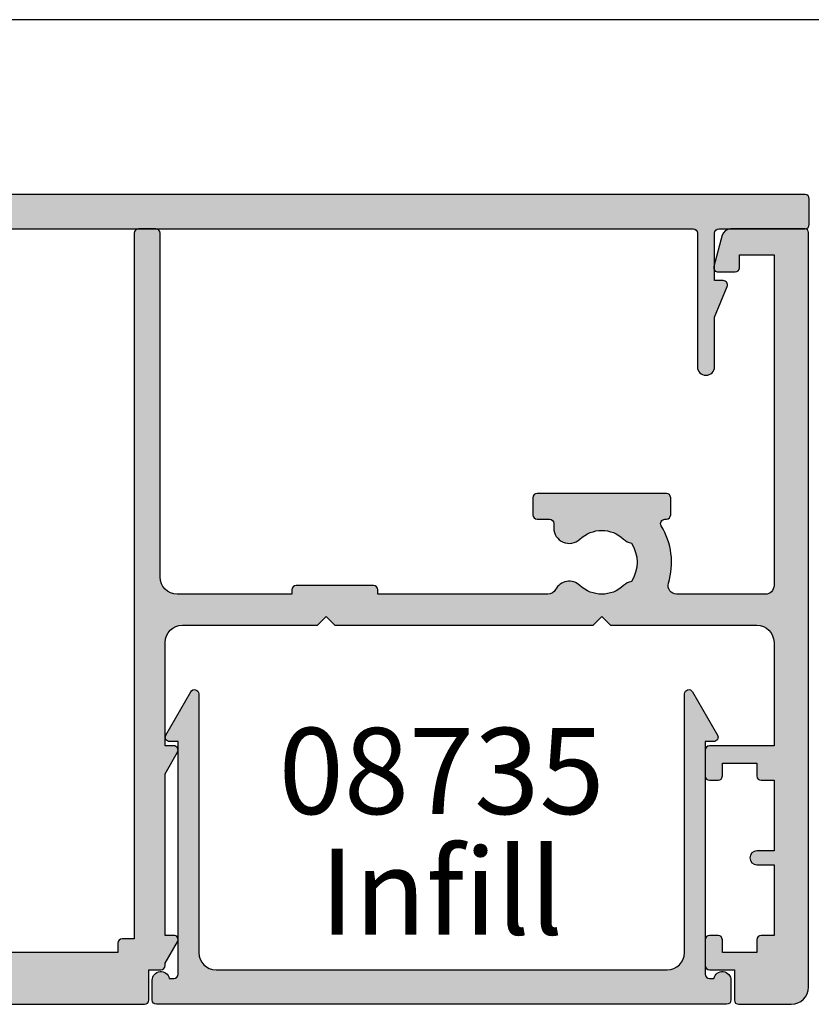
# Model space of a CAD drawing. Units: millimetres. Extents: x 0 to 354, y 0 to 482.
# Drawn here: x 89 to 135, y 425 to 482 of the extents above; entities that cross this region are included whole.
import ezdxf
from ezdxf.enums import TextEntityAlignment as Align

# ---------------------------------------------------------------- set-up
doc = ezdxf.new("R2010")
doc.units = ezdxf.units.MM
doc.header["$LTSCALE"] = 0.25
doc.layers.get('0').update_dxf_attribs({"plot": 0})
for name, color, linetype in [('08700$0$APL Hatch', 253, 'Continuous'), ('08700$0$APL Joinery', 2, 'Continuous'), ('08731$0$APL Hatch', 253, 'Continuous'), ('08731$0$APL Joinery', 2, 'Continuous'), ('08735$0$APL Hatch', 253, 'Continuous'), ('08735$0$APL Joinery', 2, 'Continuous'), ('APL Joinery', 2, 'Continuous'), ('APL Notes', 7, 'Continuous')]:
    doc.layers.add(name, color=color, linetype=linetype)
doc.styles.add('Arial-Bold', font='arialbd_1.ttf')
doc.styles.add('Arial-Regular', font='arial_1.ttf')

# ---------------------------------------------------------------- blocks, each defined once
blk = doc.blocks.new('a4 specifiers manual')
blk.add_line((353.9999991921495, 482.000000110887), (-8.078504833974876e-07, 482.000000110887))
blk = doc.blocks.new('08700')
at = {"layer": '08700$0$APL Hatch'}
h = blk.add_hatch(color=256, dxfattribs=at)
edge = h.paths.add_edge_path()
edge.add_arc((95.88745860881764, 17.35000000000023), 0.8999999999997703, 100.7387642399479, 133.3417582272252, ccw=False)
edge.add_arc((93.99999999999999, 19.35000000000004), 2.050000000000026, 327.0249334069667, 392.9750665930325)
edge.add_arc((95.88745860881777, 21.35000000000026), 0.9000000000002258, 226.6582417727797, 259.2612357600502, ccw=False)
edge.add_arc((93.99999999999999, 19.34999999999992), 1.850000000000092, 46.65824177278189, 133.3417582272218)
edge.add_arc((92.11254139118189, 21.35000000000025), 0.9000000000004327, 207.6640044961809, 313.34175822722773, ccw=False)
edge.add_arc((90.87258171441759, 20.69999999999973), 0.500000000000315, 27.66400449622748, 89.99999999998535)
edge.add_line((90.87258171441772, 21.20000000000004), (81, 21.20000000000005))
edge.add_line((81, 21.20000000000005), (81, 20.95000000000005))
edge.add_arc((80.75, 20.95000000000005), 0.25, -90, 0, ccw=False)
edge.add_line((80.75, 20.70000000000005), (76.25, 20.70000000000005))
edge.add_arc((76.25, 20.95000000000005), 0.25, 180, 270, ccw=False)
edge.add_line((76, 20.95000000000005), (76, 21.20000000000005))
edge.add_line((76, 21.20000000000005), (69.34999999999945, 21.20000000000005))
edge.add_arc((69.34999999999945, 20.20000000000005), 1, 90, 180)
edge.add_line((68.34999999999945, 20.20000000000005), (68.34999999999945, 0.25))
edge.add_arc((68.09999999999945, 0.25), 0.25, -90, 0, ccw=False)
edge.add_line((68.09999999999945, 0), (67.09999999999945, 0))
edge.add_arc((67.09999999999945, 0.25), 0.25, 180, 270, ccw=False)
edge.add_line((66.84999999999945, 0.25), (66.84999999999945, 41.20000000000004))
edge.add_line((66.84999999999945, 41.20000000000004), (66.14999999999964, 41.20000000000005))
edge.add_arc((66.14999999999964, 41.45000000000005), 0.25, 180, 270, ccw=False)
edge.add_line((65.89999999999964, 41.45000000000005), (65.89999999999964, 42))
edge.add_line((65.89999999999964, 42), (57.77593640974192, 42))
edge.add_arc((57.77593640974192, 42.25), 0.25, 180, 270, ccw=False)
edge.add_line((57.52593640974192, 42.25), (57.52593640974192, 43))
edge.add_line((57.52593640974192, 43), (56.52741828558146, 43.00000000000011))
edge.add_arc((56.5274182855814, 42.49999999999963), 0.5000000000004832, 89.99999999999267, 152.335995503751)
edge.add_arc((55.28745860881733, 43.15000000000018), 0.9000000000000703, 226.6582417727759, 332.33599550382314, ccw=False)
edge.add_arc((53.3999999999996, 41.14999999999999), 1.850000000000097, 46.65824177278142, 133.3417582272214)
edge.add_arc((51.5125413911819, 43.15000000000004), 0.8999999999999523, 280.7387642399526, 313.34175822722295, ccw=False)
edge.add_arc((53.39999999999958, 41.14999999999999), 2.050000000000004, 147.0249334069637, 212.9750665930296)
edge.add_arc((51.51254139118187, 39.14999999999981), 0.9000000000002535, 46.65824177278091, 79.2612357600579, ccw=False)
edge.add_arc((53.39999999999966, 41.15000000000019), 1.850000000000092, 226.6582417727816, 313.3417582272215)
edge.add_arc((55.28745860881719, 39.15000000000016), 0.8999999999998199, -4.490630090003833e-12, 133.3417582272154, ccw=False)
edge.add_line((56.187458608817, 39.15000000000009), (56.187458608817, 38.90000000000009))
edge.add_arc((56.437458608817, 38.90000000000009), 0.25, 180, 270)
edge.add_line((56.437458608817, 38.65000000000009), (57.14999999999964, 38.65000000000009))
edge.add_arc((57.14999999999964, 38.40000000000009), 0.25, 0, 90, ccw=False)
edge.add_line((57.39999999999964, 38.40000000000009), (57.39999999999964, 37.40000000000009))
edge.add_arc((57.14999999999964, 37.40000000000009), 0.25, -90, 0, ccw=False)
edge.add_line((57.14999999999964, 37.15000000000009), (49.64999999999964, 37.15000000000009))
edge.add_arc((49.64999999999964, 37.40000000000009), 0.25, 180, 270, ccw=False)
edge.add_line((49.39999999999964, 37.40000000000009), (49.39999999999964, 38.40000000000009))
edge.add_arc((49.64999999999964, 38.40000000000009), 0.25, 90, 180, ccw=False)
edge.add_line((49.64999999999964, 38.65000000000009), (49.73564466788457, 38.65000000000009))
edge.add_arc((49.73564466788483, 38.89999999999995), 0.2499999999998579, 269.9999999999397, 391.550899554035)
edge.add_arc((53.39999999999967, 41.14999999999988), 4.049999999999924, 162.7402973585282, 211.5508995539688, ccw=False)
edge.add_arc((49.0548878035197, 42.5), 0.4999999999999975, 342.7402973585204, 450)
edge.add_line((49.0548878035197, 43), (41.30000015912104, 42.99999978242988))
edge.add_arc((41.30000018717691, 41.99999978242988), 1, 90.00000160748307, 179.999998540893)
edge.add_line((40.30000018717691, 41.9999998078961), (40.30000000000018, 34.64999999999986))
edge.add_arc((40.05000000000018, 34.64999999999986), 0.25, -90, 0, ccw=False)
edge.add_line((40.05000000000018, 34.39999999999986), (40, 34.39999999999986))
edge.add_line((40, 34.39999999999986), (40, 23.1999997824297))
edge.add_arc((38, 23.1999997824297), 2, -90, 0, ccw=False)
edge.add_line((38, 21.1999997824297), (35, 21.19999999999982))
edge.add_line((35, 21.19999999999982), (35, 21.04999999999973))
edge.add_arc((34.75, 21.04999999999973), 0.25, -90, 0, ccw=False)
edge.add_line((34.75, 20.79999999999973), (27.25, 20.79999999999973))
edge.add_arc((27.25, 21.04999999999973), 0.25, 180, 270, ccw=False)
edge.add_line((27, 21.04999999999973), (27, 21.19999999999982))
edge.add_line((27, 21.19999999999982), (23.80000000000018, 21.20000000000005))
edge.add_arc((23.80000000000018, 20.20000000000005), 1, 90, 180)
edge.add_line((22.80000000000018, 20.20000000000005), (22.8, 19.69999999999982))
edge.add_arc((20.4999999999998, 19.70000000000011), 2.3000000000002, 278.2123246814559, 359.9999999999927, ccw=False)
edge.add_arc((19.93745860881787, 17.54999999999991), 0.9000000000000492, 226.6582417727756, 351.9254887885667, ccw=False)
edge.add_arc((18.05000000000015, 15.54999999999974), 1.8500000000001, 46.65824177278149, 133.3417582272214)
edge.add_arc((16.16254139118245, 17.54999999999978), 0.8999999999999422, 280.7387642399526, 313.34175822722295, ccw=False)
edge.add_arc((18.05000000000012, 15.54999999999974), 2.050000000000002, 147.0249334069636, 212.9750665930297)
edge.add_arc((16.16254139118243, 13.54999999999958), 0.9000000000002383, 46.65824177278108, 79.26123576005813, ccw=False)
edge.add_arc((18.05000000000021, 15.54999999999995), 1.850000000000096, 226.6582417727817, 313.3417582272216)
edge.add_arc((19.93745860881773, 13.54999999999992), 0.8999999999998113, -5.002220859751105e-12, 133.3417582272153, ccw=False)
edge.add_line((20.83745860881754, 13.54999999999984), (20.83745860881754, 13.04999999999984))
edge.add_line((20.83745860881754, 13.04999999999984), (21.80000000000018, 13.04999999999984))
edge.add_arc((21.80000000000018, 12.79999999999984), 0.25, 0, 90, ccw=False)
edge.add_line((22.05000000000018, 12.79999999999984), (22.05000000000018, 11.79999999999984))
edge.add_arc((21.80000000000018, 11.79999999999984), 0.25, -90, 0, ccw=False)
edge.add_line((21.80000000000018, 11.54999999999984), (14.30000000000018, 11.54999999999984))
edge.add_arc((14.30000000000018, 11.79999999999984), 0.25, 180, 270, ccw=False)
edge.add_line((14.05000000000018, 11.79999999999984), (14.05000000000018, 13))
edge.add_line((14.05000000000018, 13), (2.800000000000182, 13))
edge.add_arc((2.800000000000182, 12), 1, 90, 180)
edge.add_line((1.800000000000182, 12), (1.800000000000182, 1.5))
edge.add_line((1.800000000000182, 1.5), (4, 1.5))
edge.add_line((4, 1.5), (4, 2.25))
edge.add_arc((4.25, 2.25), 0.25, 90, 180, ccw=False)
edge.add_line((4.25, 2.5), (5.25, 2.5))
edge.add_arc((5.249999999999784, 2.250000000000183), 0.249999999999817, -15.000000000049113, 89.99999999995049, ccw=False)
edge.add_line((5.491481456571819, 2.185295238724393), (5.005232781287289, 0.3705904774487294))
edge.add_arc((4.522269868142757, 0.4999999999999997), 0.4999999999999997, 270, 344.99999999999886, ccw=False)
edge.add_line((4.522269868142757, 0), (0.1999999999998181, 4.546363285840016e-14))
edge.add_arc((0.199999999999909, 0.1999999999999545), 0.199999999999909, 179.9999999999739, 269.99999999997397, ccw=False)
edge.add_line((0, 0.2000000000000455), (0, 22.75))
edge.add_arc((0.25, 22.75), 0.25, 90, 180, ccw=False)
edge.add_line((0.25, 23), (1.025255128608478, 23))
edge.add_arc((1.025255128608434, 21.50000000000003), 1.499999999999972, 11.53695903281482, 89.9999999999983, ccw=False)
edge.add_arc((2.25, 21.75), 0.2499999999999997, -90.00000000000011, 11.536959032816526, ccw=False)
edge.add_line((2.25, 21.5), (1.5, 21.5))
edge.add_line((1.5, 21.5), (1.5, 18.5))
edge.add_line((1.5, 18.5), (1.550000000000169, 18.5))
edge.add_arc((1.550000000000168, 18.25), 0.25, -3.183231456205249e-12, 89.99999999999989, ccw=False)
edge.add_line((1.800000000000169, 18.24999999999999), (1.8, 15.00000000000003))
edge.add_arc((2.000000000000023, 14.99999999999998), 0.2000000000000226, 179.9999999999852, 269.9999999999935)
edge.add_line((2, 14.79999999999995), (13.95000000000073, 14.79999999999995))
edge.add_arc((13.95000000000073, 15.04999999999995), 0.25, 270, 360)
edge.add_line((14.20000000000073, 15.04999999999995), (14.2, 16.89999999999986))
edge.add_arc((16.49999999999998, 16.89999999999984), 2.299999999999979, 89.99999999999949, 179.9999999999995, ccw=False)
edge.add_line((16.5, 19.19999999999982), (20.5, 19.19999999999982))
edge.add_arc((20.5, 19.69999999999982), 0.5, 270, 360)
edge.add_line((21, 19.69999999999982), (21, 21.49999999999977))
edge.add_arc((20.5, 21.49999999999977), 0.5, 0, 90)
edge.add_line((20.5, 21.99999999999977), (18, 21.99999999999977))
edge.add_arc((18, 22.49999999999989), 0.5000000000001137, 90, 270, ccw=False)
edge.add_line((18, 23), (30.60000000000036, 23))
edge.add_line((30.60000000000036, 23), (31, 22.59999999999991))
edge.add_line((31, 22.59999999999991), (31.39999999999964, 23))
edge.add_line((31.39999999999964, 23), (36, 23))
edge.add_line((36, 23), (35.99999999999982, 24.29999999999993))
edge.add_arc((36.19999999999984, 24.29999999999998), 0.2000000000000242, 90.00000000000608, 180.0000000000142, ccw=False)
edge.add_line((36.19999999999982, 24.5), (38.19999999999982, 24.5))
edge.add_line((38.19999999999982, 24.5), (38.19999999999982, 28.5))
edge.add_line((38.19999999999982, 28.5), (36.49999999999909, 28.5))
edge.add_arc((36.49999999999909, 29), 0.5, 90, 270, ccw=False)
edge.add_line((36.49999999999909, 29.5), (38.19999999999982, 29.5))
edge.add_line((38.19999999999982, 29.5), (38.19999999999982, 34.89999999999986))
edge.add_line((38.19999999999982, 34.89999999999986), (36.5, 34.89999999999986))
edge.add_arc((36.5, 35.39999999999986), 0.5, 180, 270, ccw=False)
edge.add_line((36, 35.39999999999986), (36, 36.94999999999982))
edge.add_arc((36.5, 36.94999999999982), 0.5, 0, 180, ccw=False)
edge.add_line((37, 36.94999999999982), (37, 36.19999999999982))
edge.add_line((37, 36.19999999999982), (38.5, 36.19999999999982))
edge.add_line((38.5, 36.19999999999982), (38.5, 41.69999999999982))
edge.add_line((38.5, 41.69999999999982), (37, 41.69999999999982))
edge.add_line((37, 41.69999999999982), (37, 40.94999999999982))
edge.add_arc((36.5, 40.94999999999982), 0.5, -180, 0, ccw=False)
edge.add_line((36, 40.94999999999982), (36, 42.5))
edge.add_arc((36.5, 42.5), 0.5, 90, 180, ccw=False)
edge.add_line((36.5, 43), (37.69999999999982, 43))
edge.add_line((37.69999999999982, 43), (37.69999999999963, 44.79999999999993))
edge.add_arc((37.89999999999966, 44.79999999999998), 0.2000000000000242, 90.00000000000608, 180.0000000000142, ccw=False)
edge.add_line((37.89999999999964, 45), (67.44999999999982, 45))
edge.add_arc((67.44999999999982, 44.75), 0.25, 0, 90, ccw=False)
edge.add_line((67.69999999999982, 44.75), (67.69999999999982, 43))
edge.add_line((67.69999999999982, 43), (68.40000018717637, 43))
edge.add_arc((68.40000018717637, 42.75), 0.25, 0, 90, ccw=False)
edge.add_line((68.65000018717637, 42.75), (68.65000018717637, 42.61602518621444))
edge.add_line((68.65000018717637, 42.61602518621444), (69.36650653812242, 41.37499978242986))
edge.add_arc((69.15000018717629, 41.24999978242988), 0.2500000000000098, -89.99999999999682, 29.99999999999301, ccw=False)
edge.add_line((69.1500001871763, 40.99999978242987), (68.65000018717637, 40.99999978242988))
edge.add_line((68.65000018717637, 40.99999978242988), (68.65000018717637, 31.61602518621436))
edge.add_line((68.65000018717637, 31.61602518621436), (69.36650641250823, 30.37499999999999))
edge.add_arc((69.15000006156212, 30.24999999999999), 0.2499999999999923, -90.00000000000318, 29.99999999999909, ccw=False)
edge.add_line((69.15000006156211, 30), (68.64999999999964, 30))
edge.add_line((68.64999999999964, 30), (68.64999999999964, 24))
edge.add_arc((69.64999999999964, 24), 1, 180, 270)
edge.add_line((69.64999999999964, 23), (77.5, 23))
edge.add_line((77.5, 23), (78, 22.5))
edge.add_line((78, 22.5), (78.5, 23))
edge.add_line((78.5, 23), (93.5, 23))
edge.add_line((93.5, 23), (94, 22.5))
edge.add_line((94, 22.5), (94.5, 23))
edge.add_line((94.5, 23), (103, 23))
edge.add_arc((103, 24), 1, 270, 360)
edge.add_line((104, 24), (104, 30))
edge.add_line((104, 30), (100.25, 30))
edge.add_arc((100.25, 30.25), 0.25, 180, 270, ccw=False)
edge.add_line((100, 30.25), (100, 31.75))
edge.add_arc((100.25, 31.75), 0.25, 90, 180, ccw=False)
edge.add_line((100.25, 32), (100.75, 32))
edge.add_arc((100.75, 31.75), 0.25, 0, 90, ccw=False)
edge.add_line((101, 31.75), (101, 31))
edge.add_line((101, 31), (103, 31))
edge.add_line((103, 31), (103, 31.75))
edge.add_arc((103.25, 31.75), 0.25, 90, 180, ccw=False)
edge.add_line((103.25, 32), (104, 32))
edge.add_line((104, 32), (104, 36.10000000000002))
edge.add_line((104, 36.10000000000002), (103, 36.1))
edge.add_arc((103, 36.50000000000004), 0.4000000000000412, 90, 270, ccw=False)
edge.add_line((103, 36.90000000000008), (104, 36.90000000000009))
edge.add_line((104, 36.90000000000009), (104, 41))
edge.add_line((104, 41), (103.25, 41))
edge.add_arc((103.25, 41.25), 0.25, 180, 270, ccw=False)
edge.add_line((103, 41.25), (103, 42))
edge.add_line((103, 42), (101, 42))
edge.add_line((101, 42), (101, 41.25))
edge.add_arc((100.75, 41.25), 0.25, -90, 0, ccw=False)
edge.add_line((100.75, 41), (100.25, 41))
edge.add_arc((100.25, 41.25), 0.25, 180, 270, ccw=False)
edge.add_line((100, 41.25), (100, 42.75))
edge.add_arc((100.25, 42.75), 0.25, 90, 180, ccw=False)
edge.add_line((100.25, 43), (101.6999999999998, 43))
edge.add_line((101.6999999999998, 43), (101.6999999999998, 44.75))
edge.add_arc((101.9499999999998, 44.75), 0.25, 90, 180, ccw=False)
edge.add_line((101.9499999999998, 45), (105, 45))
edge.add_arc((105, 44), 1, 0, 90, ccw=False)
edge.add_line((106, 44), (106.0000000000002, 0.1999999999998181))
edge.add_arc((105.8000000000003, 0.1999999999999104), 0.1999999999999176, 269.99999999997556, 359.9999999999735, ccw=False)
edge.add_line((105.8000000000002, -7.188694084447889e-15), (101.4777301318572, 0))
edge.add_arc((101.4777301318573, 0.500000000000038), 0.500000000000038, 194.9999999999978, 269.99999999999676, ccw=False)
edge.add_line((100.9947672187127, 0.3705904774487862), (100.5085185434277, 2.185295238724372))
edge.add_arc((100.75, 2.249999999999998), 0.2500000000000052, 90, 194.9999999999987, ccw=False)
edge.add_line((100.75, 2.500000000000003), (101.75, 2.5))
edge.add_arc((101.75, 2.25), 0.25, 0, 90, ccw=False)
edge.add_line((102, 2.25), (102, 1.5))
edge.add_line((102, 1.5), (104, 1.5))
edge.add_line((104, 1.5), (104, 20.70000000000005))
edge.add_arc((103.5, 20.70000000000005), 0.5, 0, 90)
edge.add_line((103.5, 21.20000000000005), (98.34511219647993, 21.20000000000005))
edge.add_arc((98.34511219648004, 20.70000000000007), 0.4999999999999787, 90.00000000001303, 197.2597026414913)
edge.add_arc((93.99999999999987, 19.3500000000005), 4.049999999999978, -31.55089955397858, 17.259702641462127, ccw=False)
edge.add_arc((97.66435533211481, 17.10000000000014), 0.2500000000001103, 148.4491004460526, 270.0000000001629)
edge.add_line((97.66435533211552, 16.85000000000003), (97.75, 16.85000000000002))
edge.add_arc((97.75, 16.60000000000002), 0.25, 0, 90, ccw=False)
edge.add_line((98, 16.60000000000002), (98, 15.60000000000002))
edge.add_arc((97.75, 15.60000000000002), 0.25, -90, 0, ccw=False)
edge.add_line((97.75, 15.35000000000002), (90.25, 15.35000000000002))
edge.add_arc((90.25, 15.60000000000002), 0.25, 180, 270, ccw=False)
edge.add_line((90, 15.60000000000002), (90, 16.60000000000002))
edge.add_arc((90.25, 16.60000000000002), 0.25, 90, 180, ccw=False)
edge.add_line((90.25, 16.85000000000002), (90.96254139118264, 16.85000000000002))
edge.add_arc((90.96254139118264, 17.10000000000002), 0.25, 270, 360)
edge.add_line((91.21254139118264, 17.10000000000002), (91.21254139118228, 17.35000000000002))
edge.add_arc((92.11254139118232, 17.34999999999996), 0.9000000000000341, 46.65824177277568, 179.9999999999959, ccw=False)
edge.add_arc((94.00000000000001, 19.35000000000013), 1.850000000000095, 226.658241772782, 313.3417582272217)
at = {"layer": '08700$0$APL Joinery', "linetype": 'Continuous'}
blk.add_lwpolyline([(95.26974488229561, 18.00454545454549, -0.1432248589116985), (95.71976037319749, 18.23423826074757, 0.2959768337492664), (95.7197603731975, 20.46576173925249, -0.1432248589116683), (95.26974488229548, 20.69545454545462, 0.3973597071194884), (92.7302551177044, 20.69545454545454, -0.4968272475439289), (91.31542445611905, 20.93214285714302, 0.2789039971400443), (90.87258171441772, 21.20000000000004), (81, 21.20000000000005), (81, 20.95000000000005, -0.414213562373095), (80.75, 20.70000000000005), (76.25, 20.70000000000005, -0.414213562373095), (76, 20.95000000000005), (76, 21.20000000000005), (69.34999999999945, 21.20000000000005, 0.414213562373095), (68.34999999999945, 20.20000000000005), (68.34999999999945, 0.25, -0.414213562373095), (68.09999999999945, 0), (67.09999999999945, 0, -0.414213562373095), (66.84999999999945, 0.25), (66.84999999999945, 41.20000000000004), (66.14999999999964, 41.20000000000005, -0.414213562373095), (65.89999999999964, 41.45000000000005), (65.89999999999964, 42), (57.77593640974192, 42, -0.414213562373095), (57.52593640974192, 42.25), (57.52593640974192, 43), (56.52741828558146, 43.00000000000011, 0.2789039971400467), (56.08457554387988, 42.73214285714317, -0.4968272475439316), (54.66974488229511, 42.49545454545469, 0.3973597071194888), (52.13025511770402, 42.49545454545463, -0.1432248589116676), (51.68023962680216, 42.26576173925254, 0.2959768337492666), (51.68023962680202, 40.03423826074764, -0.1432248589116971), (52.13025511770416, 39.80454545454549, 0.3973597071194886), (54.66974488229524, 39.80454545454556, -0.6577630104416946), (56.187458608817, 39.15000000000009), (56.187458608817, 38.90000000000009, 0.414213562373095), (56.437458608817, 38.65000000000009), (57.14999999999964, 38.65000000000009, -0.414213562373095), (57.39999999999964, 38.40000000000009), (57.39999999999964, 37.40000000000009, -0.414213562373095), (57.14999999999964, 37.15000000000009), (49.64999999999964, 37.15000000000009, -0.414213562373095), (49.39999999999964, 37.40000000000009), (49.39999999999964, 38.40000000000009, -0.414213562373095), (49.64999999999964, 38.65000000000009), (49.73564466788457, 38.65000000000009, 0.5864085658433594), (49.94868858254242, 39.03081395348848, -0.2162560767305986), (49.53237266027573, 42.35164835164828, 0.5054633634252786), (49.0548878035197, 43), (41.30000015912104, 42.99999978242988, 0.4142135466968369), (40.30000018717691, 41.9999998078961), (40.30000000000018, 34.64999999999986, -0.414213562373095), (40.05000000000018, 34.39999999999986), (40, 34.39999999999986), (40, 23.1999997824297, -0.414213562373095), (38, 21.1999997824297), (35, 21.19999999999982), (35, 21.04999999999973, -0.414213562373095), (34.75, 20.79999999999973), (27.25, 20.79999999999973, -0.414213562373095), (27, 21.04999999999973), (27, 21.19999999999982), (23.80000000000018, 21.20000000000005, 0.414213562373095), (22.80000000000018, 20.20000000000005), (22.8, 19.69999999999982, -0.372829096638037), (20.82853622619905, 17.42358528644819, -0.6084114927575713), (19.31974488229566, 16.89545454545444, 0.3973597071194885), (16.78025511770457, 16.89545454545438, -0.1432248589116676), (16.3302396268027, 16.66576173925229, 0.2959768337492679), (16.33023962680257, 14.43423826074739, -0.1432248589116974), (16.7802551177047, 14.20454545454524, 0.3973597071194885), (19.31974488229579, 14.20454545454531, -0.6577630104416968), (20.83745860881754, 13.54999999999984), (20.83745860881754, 13.04999999999984), (21.80000000000018, 13.04999999999984, -0.414213562373095), (22.05000000000018, 12.79999999999984), (22.05000000000018, 11.79999999999984, -0.414213562373095), (21.80000000000018, 11.54999999999984), (14.30000000000018, 11.54999999999984, -0.414213562373095), (14.05000000000018, 11.79999999999984), (14.05000000000018, 13), (2.800000000000182, 13, 0.414213562373095), (1.800000000000182, 12), (1.800000000000182, 1.5), (4, 1.5), (4, 2.25, -0.414213562373095), (4.25, 2.5), (5.25, 2.5, -0.4931454260313023), (5.491481456571819, 2.185295238724393), (5.005232781287289, 0.3705904774487295, -0.3394542588633702), (4.522269868142757, 0), (0.199999999999818, 4.546363285840016e-14, -0.414213562373095), (0, 0.2000000000000455), (0, 22.75, -0.414213562373095), (0.25, 23), (1.025255128608478, 23, -0.3563939586925959), (2.494948974278317, 21.8, -0.4744978678080856), (2.25, 21.5), (1.5, 21.5), (1.5, 18.5), (1.550000000000169, 18.5, -0.4142135623731114), (1.800000000000169, 18.24999999999999), (1.8, 15.00000000000003, 0.4142135623731372), (2, 14.79999999999995), (13.95000000000073, 14.79999999999995, 0.414213562373095), (14.20000000000073, 15.04999999999995), (14.2, 16.89999999999986, -0.414213562373095), (16.5, 19.19999999999982), (20.5, 19.19999999999982, 0.414213562373095), (21, 19.69999999999982), (21, 21.49999999999977, 0.414213562373095), (20.5, 21.99999999999977), (18, 21.99999999999977, -0.9999999999999999), (18, 23), (30.60000000000036, 23), (31, 22.59999999999991), (31.39999999999964, 23), (36, 23), (35.99999999999982, 24.29999999999993, -0.4142135623731367), (36.19999999999982, 24.5), (38.19999999999982, 24.5), (38.19999999999982, 28.5), (36.49999999999909, 28.5, -0.9999999999999999), (36.49999999999909, 29.5), (38.19999999999982, 29.5), (38.19999999999982, 34.89999999999986), (36.5, 34.89999999999986, -0.414213562373095), (36, 35.39999999999986), (36, 36.94999999999982, -0.9999999999999999), (37, 36.94999999999982), (37, 36.19999999999982), (38.5, 36.19999999999982), (38.5, 41.69999999999982), (37, 41.69999999999982), (37, 40.94999999999982, -0.9999999999999999), (36, 40.94999999999982), (36, 42.5, -0.414213562373095), (36.5, 43), (37.69999999999982, 43), (37.69999999999963, 44.79999999999993, -0.4142135623731367), (37.89999999999964, 45), (67.44999999999982, 45, -0.414213562373095), (67.69999999999982, 44.75), (67.69999999999982, 43), (68.40000018717637, 43, -0.414213562373095), (68.65000018717637, 42.75), (68.65000018717637, 42.61602518621444), (69.36650653812242, 41.37499978242986, -0.5773502691895663), (69.1500001871763, 40.99999978242987), (68.65000018717637, 40.99999978242988), (68.65000018717637, 31.61602518621436), (69.36650641250823, 30.37499999999999, -0.5773502691896397), (69.15000006156211, 30), (68.64999999999964, 30), (68.64999999999964, 24, 0.414213562373095), (69.64999999999964, 23), (77.5, 23), (78, 22.5), (78.5, 23), (93.5, 23), (94, 22.5), (94.5, 23), (103, 23, 0.414213562373095), (104, 24), (104, 30), (100.25, 30, -0.414213562373095), (100, 30.25), (100, 31.75, -0.414213562373095), (100.25, 32), (100.75, 32, -0.414213562373095), (101, 31.75), (101, 31), (103, 31), (103, 31.75, -0.414213562373095), (103.25, 32), (104, 32), (104, 36.10000000000002), (103, 36.1, -0.9999999999999999), (103, 36.90000000000008), (104, 36.90000000000009), (104, 41), (103.25, 41, -0.414213562373095), (103, 41.25), (103, 42), (101, 42), (101, 41.25, -0.414213562373095), (100.75, 41), (100.25, 41, -0.414213562373095), (100, 41.25), (100, 42.75, -0.414213562373095), (100.25, 43), (101.6999999999998, 43), (101.6999999999998, 44.75, -0.414213562373095), (101.9499999999998, 45), (105, 45, -0.414213562373095), (106, 44), (106.0000000000002, 0.1999999999998179, -0.4142135623730846), (105.8000000000002, -7.188694084447889e-15), (101.4777301318572, 0, -0.3394542588633706), (100.9947672187127, 0.3705904774487862), (100.5085185434277, 2.185295238724372, -0.4931454260312969), (100.75, 2.500000000000003), (101.75, 2.5, -0.414213562373095), (102, 2.25), (102, 1.5), (104, 1.5), (104, 20.70000000000005, 0.414213562373095), (103.5, 21.20000000000005), (98.34511219647993, 21.20000000000005, 0.505463363425272), (97.86762733972407, 20.55164835164825, -0.2162560767305987), (97.45131141745681, 17.23081395348848, 0.5864085658434474), (97.66435533211552, 16.85000000000003), (97.75, 16.85000000000002, -0.414213562373095), (98, 16.60000000000002), (98, 15.60000000000002, -0.414213562373095), (97.75, 15.35000000000002), (90.25, 15.35000000000002, -0.414213562373095), (90, 15.60000000000002), (90, 16.60000000000002, -0.414213562373095), (90.25, 16.85000000000002), (90.96254139118264, 16.85000000000002, 0.414213562373095), (91.21254139118264, 17.10000000000002), (91.21254139118228, 17.35000000000002, -0.6577630104416964), (92.73025511770452, 18.00454545454542, 0.3973597071194878)], format="xyb", close=True, dxfattribs=at)
blk = doc.blocks.new('08735')
at = {"layer": '08735$0$APL Hatch'}
h = blk.add_hatch(color=256, dxfattribs=at)
edge = h.paths.add_edge_path()
edge.add_arc((33.29999999999672, -1.399999999999637), 0.500000000000012, 191.5369590328124, 360.0000000000001)
edge.add_line((33.79999999999673, -1.399999999999636), (33.79999999999673, -0.25))
edge.add_arc((33.54999999999673, -0.25), 0.25, 0, 90)
edge.add_line((33.54999999999673, 0), (0.4500000000000028, 0))
edge.add_arc((0.4499999999999993, -0.25), 0.25, 90, 180)
edge.add_line((0.1999999999999993, -0.25), (0.1999999999999803, -1.399999999999636))
edge.add_arc((0.6999999999999482, -1.399999999999833), 0.4999999999999679, 179.9999999999775, 348.4630409671642)
edge.add_line((1.189897948556517, -1.5), (1.449999999999999, -1.5))
edge.add_arc((1.449999999999999, -1.75), 0.25, 0, 90, ccw=False)
edge.add_line((1.699999999999999, -1.75), (1.699999999999999, -15.24999999999886))
edge.add_line((1.699999999999999, -15.24999999999886), (1.199999999999999, -15.24999999999886))
edge.add_arc((1.200000000000055, -15.49999999999884), 0.2499999999999805, 90.00000000001275, 210.0000000000078)
edge.add_line((0.9834936490539796, -15.62499999999886), (2.433493649053654, -18.13647367097351))
edge.add_arc((2.649999999999817, -18.0114736709736), 0.2500000000000005, 209.9999999999755, 360)
edge.add_line((2.899999999999817, -18.0114736709736), (2.899999999999817, -3))
edge.add_arc((3.899999999999817, -3), 1, 90, 180, ccw=False)
edge.add_line((3.899999999999817, -2), (30.09999999999691, -2))
edge.add_arc((30.09999999999691, -3), 1, 0, 90, ccw=False)
edge.add_line((31.09999999999691, -3), (31.09999999999691, -18.0114736709736))
edge.add_arc((31.34999999999685, -18.01147367097366), 0.2499999999999396, 179.9999999999853, 330.0000000000093)
edge.add_line((31.56650635094293, -18.1364736709736), (33.01650635094285, -15.62499999999885))
edge.add_arc((32.79999999999673, -15.49999999999886), 0.2499999999999993, 330.0000000000046, 450)
edge.add_line((32.79999999999673, -15.24999999999886), (32.29999999999673, -15.24999999999886))
edge.add_line((32.29999999999673, -15.24999999999886), (32.29999999999673, -1.75))
edge.add_arc((32.54999999999673, -1.75), 0.25, 90, 180, ccw=False)
edge.add_line((32.54999999999673, -1.5), (32.81010205144007, -1.499999999999613))
at = {"layer": '08735$0$APL Joinery', "linetype": 'Continuous'}
blk.add_lwpolyline([(32.81010205144007, -1.499999999999613, 0.9040691056184631), (33.79999999999673, -1.399999999999636), (33.79999999999673, -0.25, 0.414213562373095), (33.54999999999673, 0), (0.4499999999999993, 0, 0.414213562373095), (0.1999999999999993, -0.25), (0.1999999999999803, -1.399999999999636, 0.904069105618456), (1.189897948556517, -1.5), (1.449999999999999, -1.5, -0.414213562373095), (1.699999999999999, -1.75), (1.699999999999999, -15.24999999999886), (1.199999999999999, -15.24999999999886, 0.5773502691895979), (0.9834936490539796, -15.62499999999886), (2.433493649053654, -18.13647367097351, 0.7673269879791309), (2.899999999999817, -18.0114736709736), (2.899999999999817, -3, -0.414213562373095), (3.899999999999817, -2), (30.09999999999691, -2, -0.414213562373095), (31.09999999999691, -3), (31.09999999999691, -18.0114736709736, 0.7673269879791309), (31.56650635094293, -18.1364736709736), (33.01650635094285, -15.62499999999885, 0.5773502691895971), (32.79999999999673, -15.24999999999886), (32.29999999999673, -15.24999999999886), (32.29999999999673, -1.75, -0.414213562373095), (32.54999999999673, -1.5)], format="xyb", close=True, dxfattribs=at)
blk = doc.blocks.new('08731')
at = {"layer": '08731$0$APL Hatch'}
h = blk.add_hatch(color=256, dxfattribs=at)
edge = h.paths.add_edge_path()
edge.add_line((99.24999999999956, 0), (6.75, 0))
edge.add_arc((6.75, 0.25), 0.25, 180, 270, ccw=False)
edge.add_line((6.5, 0.25), (6.5, 7.995547844686204))
edge.add_arc((6, 7.995547844686202), 0.5, 2.035554996136651e-13, 180.0000000000002)
edge.add_line((5.5, 7.9955478446862), (5.5, 5.121468480641342))
edge.add_line((5.5, 5.121468480641342), (4.7688194655878, 3.345160708848928))
edge.add_arc((5.000000000000568, 3.250000000000005), 0.2500000000000047, 157.6264929578209, 270.0000000000002)
edge.add_line((5.000000000000568, 3), (5.5, 3))
edge.add_line((5.5, 3), (5.5, 0.25))
edge.add_arc((5.25, 0.25), 0.25, -90, 0, ccw=False)
edge.add_line((5.25, 0), (0.25, 0))
edge.add_arc((0.25, -0.25), 0.25, 90, 180)
edge.add_line((0, -0.25), (0, -1.75))
edge.add_arc((0.25, -1.75), 0.25, 180, 270)
edge.add_line((0.2499999999999999, -2), (105.7500000000005, -2))
edge.add_arc((105.7500000000005, -1.75), 0.25, 270, 360)
edge.add_line((106.0000000000005, -1.75), (105.9999999999995, -0.25))
edge.add_arc((105.7499999999995, -0.25), 0.25, 0, 90)
edge.add_line((105.7499999999995, 0), (100.7499999999995, 0))
edge.add_arc((100.7499999999995, 0.25), 0.25, 180, 270, ccw=False)
edge.add_line((100.4999999999995, 0.2500000000000001), (100.4999999999995, 3))
edge.add_line((100.4999999999995, 3), (100.999999999999, 3))
edge.add_arc((100.999999999999, 3.250000000000007), 0.2500000000000071, 270, 382.3735070421779)
edge.add_line((101.2311805344117, 3.345160708848927), (100.4999999999996, 5.121468480641321))
edge.add_line((100.4999999999996, 5.121468480641321), (100.4999999999995, 7.9955478446862))
edge.add_arc((99.99999999999955, 7.995547844686202), 0.5, 359.9999999999998, 539.9999999999998)
edge.add_line((99.49999999999955, 7.995547844686204), (99.49999999999956, 0.25))
edge.add_arc((99.24999999999956, 0.25), 0.25, -90, 1.1368683772161603e-13, ccw=False)
at = {"layer": '08731$0$APL Joinery'}
blk.add_lwpolyline([(99.24999999999956, 0), (6.75, 0, -0.414213562373095), (6.5, 0.25), (6.5, 7.995547844686204, 0.9999999999999999), (5.5, 7.9955478446862), (5.5, 5.121468480641342), (4.7688194655878, 3.345160708848928, 0.53380172802463), (5.000000000000568, 3), (5.5, 3), (5.5, 0.25, -0.414213562373095), (5.25, 0), (0.25, 0, 0.414213562373095), (0, -0.25), (0, -1.75, 0.414213562373095), (0.2499999999999999, -2), (105.7500000000005, -2, 0.414213562373095), (106.0000000000005, -1.75), (105.9999999999995, -0.25, 0.414213562373095), (105.7499999999995, 0), (100.7499999999995, 0, -0.414213562373095), (100.4999999999995, 0.2500000000000001), (100.4999999999995, 3), (100.999999999999, 3, 0.533801728024623), (101.2311805344117, 3.345160708848927), (100.4999999999996, 5.121468480641321), (100.4999999999995, 7.9955478446862, 0.9999999999999999), (99.49999999999955, 7.995547844686204), (99.49999999999956, 0.2500000000000004, -0.4142135623730955)], format="xyb", close=True, dxfattribs=at)

msp = doc.modelspace()

# ---------------------------------------------------------------- block references
msp.add_blockref('a4 specifiers manual', (8.810673080006381e-07, 8.584004262957023e-08))
at = {"layer": 'APL Joinery', "rotation": 180}
msp.add_blockref('08731', (135.1538099370428, 469.85833772388), dxfattribs=at)
at = {"layer": 'APL Joinery', "xscale": -1, "rotation": 180}
for name, p in [('08700', (29.10380993704261, 469.85833772388)), ('08735', (96.80380993704246, 424.85833772388))]:
    msp.add_blockref(name, p, dxfattribs=at)

# ---------------------------------------------------------------- texts
at = {"layer": 'APL Notes'}
for s, style, p in [('08735', 'Arial-Bold', (113.8038099370408, 440.9000247593348)), ('Infill', 'Arial-Regular', (113.8038099370408, 433.9000247593348))]:
    msp.add_text(s, height=5, dxfattribs=dict(at, style=style)).set_placement(p, align=Align.TOP_CENTER)

doc.saveas('drawing.dxf')
